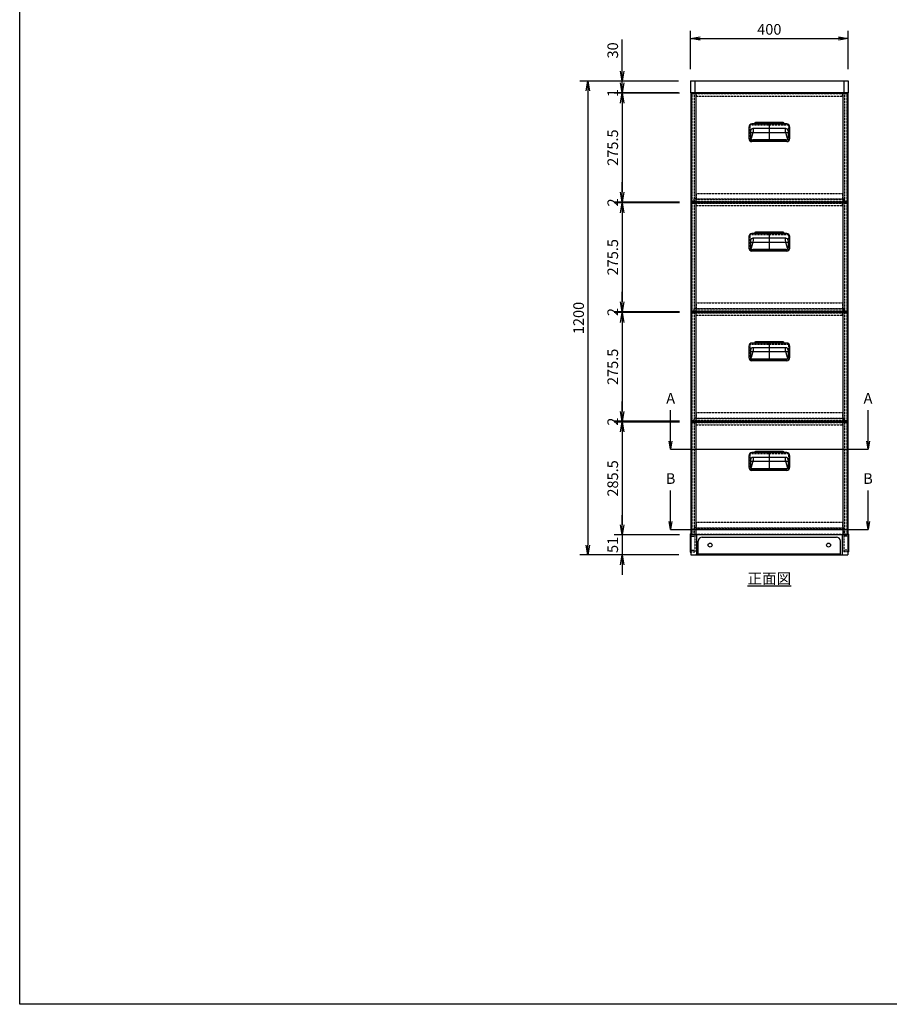
# Model space of a CAD drawing. Extents: x -86131 to 19656, y -67981 to 11908.
# Drawn here: x -86131 to -83928, y -67925 to -65432 of the extents above; entities that cross this region are included whole.
import ezdxf

# ---------------------------------------------------------------- set-up
doc = ezdxf.new("R2010")
doc.units = 0
doc.header["$LTSCALE"] = 0.1
doc.linetypes.add('CENTER', pattern=[50.8, 31.75, -6.35, 6.35, -6.35])
doc.linetypes.add('HIDDEN', pattern=[9.525, 6.35, -3.175])
doc.layers.get('0').update_dxf_attribs({"linetype": 'CONTINUOUS'})
doc.layers.get('DEFPOINTS').update_dxf_attribs({"linetype": 'CONTINUOUS'})
for name, color, linetype in [('中心線', 4, 'CENTER'), ('実線', 3, 'CONTINUOUS'), ('破線', 1, 'HIDDEN'), ('細線', 6, 'CONTINUOUS')]:
    doc.layers.add(name, color=color, linetype=linetype)
doc.layers.add('補助線', color=253, linetype='CONTINUOUS', plot=False)
doc.styles.add('y-10', font='romans.shx', dxfattribs={"width": 0.8, "height": 27, "bigfont": 'BIGFONT.shx'})
doc.styles.add('y-8', font='romans.shx', dxfattribs={"width": 0.8, "height": 21.6, "bigfont": 'BIGFONT.shx'})
doc.dimstyles.new('y-10', dxfattribs={"dimscale": 10, "dimtxt": 2.7, "dimasz": 2.5, "dimexe": 2, "dimexo": 3, "dimgap": 1, "dimtad": 1, "dimdec": 8, "dimdsep": 46, "dimtxsty": 'y-10', "dimblk": 'OPEN', "dimcen": 0, "dimclrd": 4, "dimclre": 4, "dimclrt": 3, "dimadec": 8, "dimazin": 2, "dimtfac": 1, "dimtdec": 8, "dimtix": 1, "dimtmove": 0, "dimatfit": 3, "dimldrblk": 'OPEN', "dimfxl": 1, "dimtolj": 1, "dimtzin": 0, "dimarcsym": 0})
doc.dimstyles.new('y-8', dxfattribs={"dimscale": 8, "dimtxt": 2.7, "dimasz": 2.5, "dimexe": 2, "dimexo": 3, "dimgap": 1, "dimtad": 1, "dimdec": 8, "dimdsep": 46, "dimtxsty": 'y-8', "dimblk": 'OPEN', "dimcen": 0, "dimclrd": 4, "dimclre": 4, "dimclrt": 3, "dimadec": 8, "dimazin": 2, "dimtfac": 1, "dimtdec": 8, "dimtix": 1, "dimtmove": 0, "dimatfit": 3, "dimldrblk": 'OPEN', "dimfxl": 1, "dimtolj": 1, "dimtzin": 0, "dimarcsym": 0})

# ---------------------------------------------------------------- blocks, each defined once
blk = doc.blocks.new('_OPEN')
at = {"color": 0, "linetype": 'ByBlock'}
for p, q in [((-1, 0.167), (0, 0)), ((0, 0), (-1, -0.167)), ((0, 0), (-1, 0))]:
    blk.add_line(p, q, dxfattribs=at)
blk = doc.blocks.new('*D1')
at = {"layer": 'DEFPOINTS', "color": 0}
for p in [(-84432.4, -65587.6), (-84692, -66787.6), (-84431.2, -66787.6)]:
    blk.add_point(p, dxfattribs=at)
at = {"layer": '実線', "color": 4, "lineweight": -2}
for p, q in [((-84462.4, -65587.6), (-84712, -65587.6)), ((-84692, -65612.6), (-84692, -66762.6)), ((-84461.2, -66787.6), (-84712, -66787.6))]:
    blk.add_line(p, q, dxfattribs=at)
at = {"layer": '実線', "color": 4, "lineweight": -2, "xscale": 25, "yscale": 25, "zscale": 25}
for p, rotation in [((-84692, -65587.6), 90), ((-84692, -66787.6), 270)]:
    blk.add_blockref('_OPEN', p, dxfattribs=dict(at, rotation=rotation))
at = {"layer": '実線', "color": 3, "insert": (-84715.5, -66187.6), "char_height": 27, "attachment_point": 5, "rotation": 90, "style": 'y-10'}
blk.add_mtext('\\A1;1200', dxfattribs=at)
blk = doc.blocks.new('*D7')
at = {"layer": 'DEFPOINTS', "color": 0}
for p in [(-84032.4, -65480.3), (-84432.4, -65587.6), (-84032.4, -65587.6)]:
    blk.add_point(p, dxfattribs=at)
at = {"layer": '実線', "color": 4, "lineweight": -2}
for p, q in [((-84432.4, -65557.6), (-84432.4, -65460.3)), ((-84032.4, -65557.6), (-84032.4, -65460.3)), ((-84407.4, -65480.3), (-84057.4, -65480.3))]:
    blk.add_line(p, q, dxfattribs=at)
at = {"layer": '実線', "color": 4, "lineweight": -2, "xscale": 25, "yscale": 25, "zscale": 25, "rotation": 180}
blk.add_blockref('_OPEN', (-84432.4, -65480.3), dxfattribs=at)
at = {"layer": '実線', "color": 4, "lineweight": -2, "xscale": 25, "yscale": 25, "zscale": 25}
blk.add_blockref('_OPEN', (-84032.4, -65480.3), dxfattribs=at)
at = {"layer": '実線', "color": 3, "insert": (-84232.4, -65456.8), "char_height": 27, "attachment_point": 5, "style": 'y-10'}
blk.add_mtext('\\A1;400', dxfattribs=at)
blk = doc.blocks.new('*D8')
at = {"layer": 'DEFPOINTS', "color": 0}
for p in [(-84429.9, -65618.6), (-84605.5, -65894.1), (-84429.9, -65894.1)]:
    blk.add_point(p, dxfattribs=at)
at = {"layer": '実線', "color": 4, "lineweight": -2}
for p, q in [((-84459.9, -65618.6), (-84625.5, -65618.6)), ((-84605.5, -65643.6), (-84605.5, -65869.1)), ((-84459.9, -65894.1), (-84625.5, -65894.1))]:
    blk.add_line(p, q, dxfattribs=at)
at = {"layer": '実線', "color": 4, "lineweight": -2, "xscale": 25, "yscale": 25, "zscale": 25}
for p, rotation in [((-84605.5, -65618.6), 90), ((-84605.5, -65894.1), 270)]:
    blk.add_blockref('_OPEN', p, dxfattribs=dict(at, rotation=rotation))
at = {"layer": '実線', "color": 3, "insert": (-84629, -65756.3), "char_height": 27, "attachment_point": 5, "rotation": 90, "style": 'y-10'}
blk.add_mtext('\\A1;275.5', dxfattribs=at)
blk = doc.blocks.new('*D9')
at = {"layer": 'DEFPOINTS', "color": 0}
for p in [(-84605.5, -65896.1), (-84429.9, -65894.1), (-84429.9, -65896.1)]:
    blk.add_point(p, dxfattribs=at)
at = {"layer": '実線', "color": 4, "lineweight": -2}
for p, q in [((-84605.5, -65869.1), (-84605.5, -65844.1)), ((-84459.9, -65894.1), (-84625.5, -65894.1)), ((-84459.9, -65896.1), (-84625.5, -65896.1)), ((-84605.5, -65894.1), (-84605.5, -65896.1)), ((-84605.5, -65921.1), (-84605.5, -65946.1))]:
    blk.add_line(p, q, dxfattribs=at)
at = {"layer": '実線', "color": 4, "lineweight": -2, "xscale": 25, "yscale": 25, "zscale": 25}
for p, rotation in [((-84605.5, -65894.1), 270), ((-84605.5, -65896.1), 90)]:
    blk.add_blockref('_OPEN', p, dxfattribs=dict(at, rotation=rotation))
at = {"layer": '実線', "color": 3, "insert": (-84629, -65895.1), "char_height": 27, "attachment_point": 5, "rotation": 90, "style": 'y-10'}
blk.add_mtext('\\A1;2', dxfattribs=at)
blk = doc.blocks.new('*D10')
at = {"layer": 'DEFPOINTS', "color": 0}
for p in [(-84429.9, -65896.1), (-84605.5, -66171.6), (-84429.9, -66171.6)]:
    blk.add_point(p, dxfattribs=at)
at = {"layer": '実線', "color": 4, "lineweight": -2}
for p, q in [((-84459.9, -65896.1), (-84625.5, -65896.1)), ((-84605.5, -65921.1), (-84605.5, -66146.6)), ((-84459.9, -66171.6), (-84625.5, -66171.6))]:
    blk.add_line(p, q, dxfattribs=at)
at = {"layer": '実線', "color": 4, "lineweight": -2, "xscale": 25, "yscale": 25, "zscale": 25}
for p, rotation in [((-84605.5, -65896.1), 90), ((-84605.5, -66171.6), 270)]:
    blk.add_blockref('_OPEN', p, dxfattribs=dict(at, rotation=rotation))
at = {"layer": '実線', "color": 3, "insert": (-84629, -66033.8), "char_height": 27, "attachment_point": 5, "rotation": 90, "style": 'y-10'}
blk.add_mtext('\\A1;275.5', dxfattribs=at)
blk = doc.blocks.new('*D11')
at = {"layer": 'DEFPOINTS', "color": 0}
for p in [(-84605.5, -66173.6), (-84429.9, -66171.6), (-84429.9, -66173.6)]:
    blk.add_point(p, dxfattribs=at)
at = {"layer": '実線', "color": 4, "lineweight": -2}
for p, q in [((-84605.5, -66146.6), (-84605.5, -66121.6)), ((-84459.9, -66171.6), (-84625.5, -66171.6)), ((-84459.9, -66173.6), (-84625.5, -66173.6)), ((-84605.5, -66171.6), (-84605.5, -66173.6)), ((-84605.5, -66198.6), (-84605.5, -66223.6))]:
    blk.add_line(p, q, dxfattribs=at)
at = {"layer": '実線', "color": 4, "lineweight": -2, "xscale": 25, "yscale": 25, "zscale": 25}
for p, rotation in [((-84605.5, -66171.6), 270), ((-84605.5, -66173.6), 90)]:
    blk.add_blockref('_OPEN', p, dxfattribs=dict(at, rotation=rotation))
at = {"layer": '実線', "color": 3, "insert": (-84629, -66172.6), "char_height": 27, "attachment_point": 5, "rotation": 90, "style": 'y-10'}
blk.add_mtext('\\A1;2', dxfattribs=at)
blk = doc.blocks.new('*D12')
at = {"layer": 'DEFPOINTS', "color": 0}
for p in [(-84429.9, -66173.6), (-84605.5, -66449.1), (-84429.9, -66449.1)]:
    blk.add_point(p, dxfattribs=at)
at = {"layer": '実線', "color": 4, "lineweight": -2}
for p, q in [((-84459.9, -66173.6), (-84625.5, -66173.6)), ((-84605.5, -66198.6), (-84605.5, -66424.1)), ((-84459.9, -66449.1), (-84625.5, -66449.1))]:
    blk.add_line(p, q, dxfattribs=at)
at = {"layer": '実線', "color": 4, "lineweight": -2, "xscale": 25, "yscale": 25, "zscale": 25}
for p, rotation in [((-84605.5, -66173.6), 90), ((-84605.5, -66449.1), 270)]:
    blk.add_blockref('_OPEN', p, dxfattribs=dict(at, rotation=rotation))
at = {"layer": '実線', "color": 3, "insert": (-84629, -66311.3), "char_height": 27, "attachment_point": 5, "rotation": 90, "style": 'y-10'}
blk.add_mtext('\\A1;275.5', dxfattribs=at)
blk = doc.blocks.new('*D13')
at = {"layer": 'DEFPOINTS', "color": 0}
for p in [(-84605.5, -66451.1), (-84429.9, -66449.1), (-84429.9, -66451.1)]:
    blk.add_point(p, dxfattribs=at)
at = {"layer": '実線', "color": 4, "lineweight": -2}
for p, q in [((-84605.5, -66424.1), (-84605.5, -66399.1)), ((-84459.9, -66449.1), (-84625.5, -66449.1)), ((-84459.9, -66451.1), (-84625.5, -66451.1)), ((-84605.5, -66449.1), (-84605.5, -66451.1)), ((-84605.5, -66476.1), (-84605.5, -66501.1))]:
    blk.add_line(p, q, dxfattribs=at)
at = {"layer": '実線', "color": 4, "lineweight": -2, "xscale": 25, "yscale": 25, "zscale": 25}
for p, rotation in [((-84605.5, -66449.1), 270), ((-84605.5, -66451.1), 90)]:
    blk.add_blockref('_OPEN', p, dxfattribs=dict(at, rotation=rotation))
at = {"layer": '実線', "color": 3, "insert": (-84629, -66450.1), "char_height": 27, "attachment_point": 5, "rotation": 90, "style": 'y-10'}
blk.add_mtext('\\A1;2', dxfattribs=at)
blk = doc.blocks.new('*D14')
at = {"layer": 'DEFPOINTS', "color": 0}
for p in [(-84429.9, -66451.1), (-84605.5, -66736.6), (-84429.9, -66736.6)]:
    blk.add_point(p, dxfattribs=at)
at = {"layer": '実線', "color": 4, "lineweight": -2}
for p, q in [((-84459.9, -66451.1), (-84625.5, -66451.1)), ((-84605.5, -66476.1), (-84605.5, -66711.6)), ((-84459.9, -66736.6), (-84625.5, -66736.6))]:
    blk.add_line(p, q, dxfattribs=at)
at = {"layer": '実線', "color": 4, "lineweight": -2, "xscale": 25, "yscale": 25, "zscale": 25}
for p, rotation in [((-84605.5, -66451.1), 90), ((-84605.5, -66736.6), 270)]:
    blk.add_blockref('_OPEN', p, dxfattribs=dict(at, rotation=rotation))
at = {"layer": '実線', "color": 3, "insert": (-84629, -66593.8), "char_height": 27, "attachment_point": 5, "rotation": 90, "style": 'y-10'}
blk.add_mtext('\\A1;285.5', dxfattribs=at)
blk = doc.blocks.new('*D15')
at = {"layer": 'DEFPOINTS', "color": 0}
for p in [(-84605.5, -65587.6), (-84432.4, -65587.6), (-84432.4, -65617.6)]:
    blk.add_point(p, dxfattribs=at)
at = {"layer": '実線', "color": 4, "lineweight": -2}
for p, q in [((-84605.5, -65562.6), (-84605.5, -65482.6)), ((-84462.4, -65587.6), (-84625.5, -65587.6)), ((-84605.5, -65617.6), (-84605.5, -65587.6)), ((-84462.4, -65617.6), (-84625.5, -65617.6)), ((-84605.5, -65642.6), (-84605.5, -65667.6))]:
    blk.add_line(p, q, dxfattribs=at)
at = {"layer": '実線', "color": 4, "lineweight": -2, "xscale": 25, "yscale": 25, "zscale": 25}
for p, rotation in [((-84605.5, -65587.6), 270), ((-84605.5, -65617.6), 90)]:
    blk.add_blockref('_OPEN', p, dxfattribs=dict(at, rotation=rotation))
at = {"layer": '実線', "color": 3, "insert": (-84629, -65510.1), "char_height": 27, "attachment_point": 5, "rotation": 90, "style": 'y-10'}
blk.add_mtext('\\A1;30', dxfattribs=at)
blk = doc.blocks.new('*D16')
at = {"layer": 'DEFPOINTS', "color": 0}
for p in [(-84605.5, -65618.6), (-84432.4, -65617.6), (-84429.9, -65618.6)]:
    blk.add_point(p, dxfattribs=at)
at = {"layer": '実線', "color": 4, "lineweight": -2}
for p, q in [((-84605.5, -65592.6), (-84605.5, -65567.6)), ((-84462.4, -65617.6), (-84625.5, -65617.6)), ((-84459.9, -65618.6), (-84625.5, -65618.6)), ((-84605.5, -65617.6), (-84605.5, -65618.6)), ((-84605.5, -65643.6), (-84605.5, -65668.6))]:
    blk.add_line(p, q, dxfattribs=at)
at = {"layer": '実線', "color": 4, "lineweight": -2, "xscale": 25, "yscale": 25, "zscale": 25}
for p, rotation in [((-84605.5, -65617.6), 270), ((-84605.5, -65618.6), 90)]:
    blk.add_blockref('_OPEN', p, dxfattribs=dict(at, rotation=rotation))
at = {"layer": '実線', "color": 3, "insert": (-84629, -65618.1), "char_height": 27, "attachment_point": 5, "rotation": 90, "style": 'y-10'}
blk.add_mtext('\\A1;1', dxfattribs=at)
blk = doc.blocks.new('*D17')
at = {"layer": 'DEFPOINTS', "color": 0}
for p in [(-84429.9, -66736.6), (-84605.5, -66787.6), (-84431.2, -66787.6)]:
    blk.add_point(p, dxfattribs=at)
at = {"layer": '実線', "color": 4, "lineweight": -2}
for p, q in [((-84605.5, -66711.6), (-84605.5, -66686.6)), ((-84459.9, -66736.6), (-84625.5, -66736.6)), ((-84605.5, -66736.6), (-84605.5, -66787.6)), ((-84461.2, -66787.6), (-84625.5, -66787.6)), ((-84605.5, -66812.6), (-84605.5, -66837.6))]:
    blk.add_line(p, q, dxfattribs=at)
at = {"layer": '実線', "color": 4, "lineweight": -2, "xscale": 25, "yscale": 25, "zscale": 25}
for p, rotation in [((-84605.5, -66736.6), 270), ((-84605.5, -66787.6), 90)]:
    blk.add_blockref('_OPEN', p, dxfattribs=dict(at, rotation=rotation))
at = {"layer": '実線', "color": 3, "insert": (-84629, -66762.1), "char_height": 27, "attachment_point": 5, "rotation": 90, "style": 'y-10'}
blk.add_mtext('\\A1;51', dxfattribs=at)

msp = doc.modelspace()

# ---------------------------------------------------------------- linework, layer by layer
at = {"layer": '中心線', "color": 4}
for p, q in [((-84232.353981, -65693.05218115), (-84232.353981, -65741.05218115)), ((-84232.353981, -65970.55218115), (-84232.353981, -66018.55218115)), ((-84232.353981, -66248.05218115), (-84232.353981, -66296.05218115)), ((-84232.353981, -66525.55218115), (-84232.353981, -66573.55218115))]:
    msp.add_line(p, q, dxfattribs=at)
at = {"layer": '中心線'}
for p, q in [((-84232.353981, -65698.50218115), (-84232.353981, -65738.60218115)), ((-84184.103981, -65718.55218115), (-84280.603981, -65718.55218115)), ((-84232.353981, -65976.00218115), (-84232.353981, -66016.10218115)), ((-84184.103981, -65996.05218115), (-84280.603981, -65996.05218115)), ((-84232.353981, -66253.50218115), (-84232.353981, -66293.60218115)), ((-84184.103981, -66273.55218115), (-84280.603981, -66273.55218115)), ((-84232.353981, -66531.00218115), (-84232.353981, -66571.10218115)), ((-84184.103981, -66551.05218115), (-84280.603981, -66551.05218115))]:
    msp.add_line(p, q, dxfattribs=at)
at = {"layer": '実線'}
for p, q in [((-84432.353981, -65587.55218115), (-84032.353981, -65587.55218115)), ((-84432.353981, -65587.55218115), (-84432.353981, -65617.55218115)), ((-84032.353981, -65587.55218115), (-84032.353981, -65617.55218115)), ((-84032.353981, -65617.55218115), (-84432.353981, -65617.55218115)), ((-84431.153981, -65617.55218115), (-84431.153981, -66787.55218115)), ((-84429.853981, -65618.55218115), (-84034.853981, -65618.55218115)), ((-84429.853981, -65618.55218115), (-84429.853981, -65894.05218115)), ((-84034.853981, -65618.55218115), (-84034.853981, -65894.05218115)), ((-84033.553981, -65617.55218115), (-84033.553981, -66787.55218115)), ((-84034.853981, -65894.05218115), (-84429.853981, -65894.05218115)), ((-84429.853981, -65896.05218115), (-84034.853981, -65896.05218115)), ((-84429.853981, -65896.05218115), (-84429.853981, -66171.55218115)), ((-84034.853981, -65896.05218115), (-84034.853981, -66171.55218115)), ((-84034.853981, -66171.55218115), (-84429.853981, -66171.55218115)), ((-84429.853981, -66173.55218115), (-84429.853981, -66449.05218115)), ((-84429.853981, -66173.55218115), (-84034.853981, -66173.55218115)), ((-84034.853981, -66173.55218115), (-84034.853981, -66449.05218115)), ((-84034.853981, -66449.05218115), (-84429.853981, -66449.05218115)), ((-84429.853981, -66451.05218115), (-84034.853981, -66451.05218115)), ((-84429.853981, -66451.05218115), (-84429.853981, -66736.55218115)), ((-84034.853981, -66451.05218115), (-84034.853981, -66736.55218115)), ((-84034.853981, -66736.55218115), (-84429.853981, -66736.55218115)), ((-84417.153981, -66736.55218115), (-84417.153981, -66785.55218115)), ((-84412.353981, -66787.55218115), (-84412.353981, -66752.55218115)), ((-84402.353981, -66742.55218115), (-84062.353981, -66742.55218115)), ((-84052.353981, -66787.55218115), (-84052.353981, -66752.55218115)), ((-84047.553981, -66736.55218115), (-84047.553981, -66785.55218115)), ((-84412.353981, -66784.35218115), (-84052.353981, -66784.35218115)), ((-84431.153981, -66787.55218115), (-84033.553981, -66787.55218115)), ((-84412.353981, -66787.55218115), (-84052.353981, -66787.55218115))]:
    msp.add_line(p, q, dxfattribs=at)
at = {"layer": '実線', "color": 4}
for p, q in [((-84284.353981, -65704.05218115), (-84284.353981, -65733.05218115)), ((-84188.353981, -65696.05218115), (-84276.353981, -65696.05218115)), ((-84190.853981, -65708.05218115), (-84273.853981, -65708.05218115)), ((-84270.321954, -65695.48563815), (-84270.430904, -65696.05218115)), ((-84197.332028, -65693.05218115), (-84267.375935, -65693.05218115)), ((-84194.277058, -65696.05218115), (-84194.386009, -65695.48563815)), ((-84180.353981, -65733.05218115), (-84180.353981, -65704.05218115)), ((-84279.853981, -65714.05218115), (-84279.853981, -65730.76787815)), ((-84190.853981, -65736.76787815), (-84273.853981, -65736.76787815)), ((-84184.853981, -65714.05218115), (-84184.853981, -65730.76787815)), ((-84188.353981, -65741.05218115), (-84276.353981, -65741.05218115)), ((-84284.353981, -65981.55218115), (-84284.353981, -66010.55218115)), ((-84188.353981, -65973.55218115), (-84276.353981, -65973.55218115)), ((-84190.853981, -65985.55218115), (-84273.853981, -65985.55218115)), ((-84270.321954, -65972.98563815), (-84270.430904, -65973.55218115)), ((-84197.332028, -65970.55218115), (-84267.375935, -65970.55218115)), ((-84194.277058, -65973.55218115), (-84194.386009, -65972.98563815)), ((-84180.353981, -66010.55218115), (-84180.353981, -65981.55218115)), ((-84279.853981, -65991.55218115), (-84279.853981, -66008.26787815)), ((-84184.853981, -65991.55218115), (-84184.853981, -66008.26787815)), ((-84188.353981, -66018.55218115), (-84276.353981, -66018.55218115)), ((-84190.853981, -66014.26787815), (-84273.853981, -66014.26787815)), ((-84284.353981, -66259.05218115), (-84284.353981, -66288.05218115)), ((-84188.353981, -66251.05218115), (-84276.353981, -66251.05218115)), ((-84270.321954, -66250.48563815), (-84270.430904, -66251.05218115)), ((-84197.332028, -66248.05218115), (-84267.375935, -66248.05218115)), ((-84194.277058, -66251.05218115), (-84194.386009, -66250.48563815)), ((-84180.353981, -66288.05218115), (-84180.353981, -66259.05218115)), ((-84279.853981, -66269.05218115), (-84279.853981, -66285.76787815)), ((-84190.853981, -66263.05218115), (-84273.853981, -66263.05218115)), ((-84184.853981, -66269.05218115), (-84184.853981, -66285.76787815)), ((-84188.353981, -66296.05218115), (-84276.353981, -66296.05218115)), ((-84190.853981, -66291.76787815), (-84273.853981, -66291.76787815)), ((-84482.353981, -66519.68023406), (-83982.353981, -66519.68023406)), ((-84188.353981, -66528.55218115), (-84276.353981, -66528.55218115)), ((-84270.321954, -66527.98563815), (-84270.430904, -66528.55218115)), ((-84197.332028, -66525.55218115), (-84267.375935, -66525.55218115)), ((-84194.277058, -66528.55218115), (-84194.386009, -66527.98563815)), ((-84284.353981, -66536.55218115), (-84284.353981, -66565.55218115)), ((-84279.853981, -66546.55218115), (-84279.853981, -66563.26787815)), ((-84190.853981, -66540.55218115), (-84273.853981, -66540.55218115)), ((-84184.853981, -66546.55218115), (-84184.853981, -66563.26787815)), ((-84180.353981, -66565.55218115), (-84180.353981, -66536.55218115)), ((-84188.353981, -66573.55218115), (-84276.353981, -66573.55218115)), ((-84190.853981, -66569.26787815), (-84273.853981, -66569.26787815)), ((-84482.353981, -66723.013397), (-83982.353981, -66723.013397))]:
    msp.add_line(p, q, dxfattribs=at)
at = {"layer": '実線', "color": 6}
for p, q in [((-84432.653981, -66735.05218115), (-84432.653981, -66780.05218115)), ((-84431.153981, -66733.55218115), (-84431.153981, -66781.55218115)), ((-84033.553981, -66733.55218115), (-84033.553981, -66781.55218115)), ((-84032.053981, -66735.05218115), (-84032.053981, -66780.05218115))]:
    msp.add_line(p, q, dxfattribs=at)
at = {"layer": '実線'}
for centre in [(-84382.353981, -66762.55218115), (-84082.353981, -66762.55218115)]:
    msp.add_circle(centre, 5, dxfattribs=at)
at = {"layer": '実線', "color": 4}
for centre, radius, start, end in [((-84276.353981, -65704.05218115), 8, 90, 180), ((-84273.853981, -65714.05218115), 6, 90, 180), ((-84339.000917, -65706.05218115), 66.646936, 337.0291450001, 358.2803599996), ((-84267.375935, -65696.05218115), 3, 90, 169.1144730002), ((-84197.332028, -65696.05218115), 3, 10.8855269998, 90), ((-84125.707046, -65706.05218115), 66.646936, 181.7196400004, 202.9708559997), ((-84190.853981, -65714.05218115), 6, 0, 90), ((-84188.353981, -65704.05218115), 8, 0, 90), ((-84276.353981, -65733.05218115), 8, 180, 270), ((-84273.853981, -65730.76787815), 6, 180, 270), ((-84190.853981, -65730.76787815), 6, 270, 0), ((-84188.353981, -65733.05218115), 8, 270, 0), ((-84276.353981, -65981.55218115), 8, 90, 180), ((-84273.853981, -65991.55218115), 6, 90, 180), ((-84339.000917, -65983.55218115), 66.646936, 337.0291450001, 358.2803599996), ((-84267.375935, -65973.55218115), 3, 90, 169.1144730002), ((-84197.332028, -65973.55218115), 3, 10.8855269998, 90), ((-84125.707046, -65983.55218115), 66.646936, 181.7196400004, 202.9708559997), ((-84190.853981, -65991.55218115), 6, 0, 90), ((-84188.353981, -65981.55218115), 8, 0, 90), ((-84276.353981, -66010.55218115), 8, 180, 270), ((-84273.853981, -66008.26787815), 6, 180, 270), ((-84190.853981, -66008.26787815), 6, 270, 0), ((-84188.353981, -66010.55218115), 8, 270, 0), ((-84276.353981, -66259.05218115), 8, 90, 180), ((-84267.375935, -66251.05218115), 3, 90, 169.1144730002), ((-84197.332028, -66251.05218115), 3, 10.8855269998, 90), ((-84188.353981, -66259.05218115), 8, 0, 90), ((-84273.853981, -66269.05218115), 6, 90, 180), ((-84273.853981, -66285.76787815), 6, 180, 270), ((-84339.000917, -66261.05218115), 66.646936, 337.0291450001, 358.2803599996), ((-84125.707046, -66261.05218115), 66.646936, 181.7196400004, 202.9708559997), ((-84190.853981, -66269.05218115), 6, 0, 90), ((-84190.853981, -66285.76787815), 6, 270, 0), ((-84276.353981, -66288.05218115), 8, 180, 270), ((-84188.353981, -66288.05218115), 8, 270, 0), ((-84276.353981, -66536.55218115), 8, 90, 180), ((-84267.375935, -66528.55218115), 3, 90, 169.1144730002), ((-84197.332028, -66528.55218115), 3, 10.8855269998, 90), ((-84188.353981, -66536.55218115), 8, 0, 90), ((-84273.853981, -66546.55218115), 6, 90, 180), ((-84339.000917, -66538.55218115), 66.646936, 337.0291450001, 358.2803599996), ((-84125.707046, -66538.55218115), 66.646936, 181.7196400004, 202.9708559997), ((-84190.853981, -66546.55218115), 6, 0, 90), ((-84276.353981, -66565.55218115), 8, 180, 270), ((-84273.853981, -66563.26787815), 6, 180, 270), ((-84190.853981, -66563.26787815), 6, 270, 0), ((-84188.353981, -66565.55218115), 8, 270, 0)]:
    msp.add_arc(centre, radius, start, end, dxfattribs=at)
at = {"layer": '実線', "color": 6}
for centre, start, end in [((-84431.153981, -66735.05218115), 90, 180), ((-84033.553981, -66735.05218115), 0, 90), ((-84431.153981, -66780.05218115), 180, 270), ((-84033.553981, -66780.05218115), 270, 0)]:
    msp.add_arc(centre, 1.5, start, end, dxfattribs=at)
at = {"layer": '実線'}
for centre, radius, start, end in [((-84402.353981, -66752.55218115), 10, 90, 180), ((-84062.353981, -66752.55218115), 10, 0, 90), ((-84419.153981, -66785.55218115), 2, 270, 0), ((-84045.553981, -66785.55218115), 2, 180, 270)]:
    msp.add_arc(centre, radius, start, end, dxfattribs=at)
at = {"layer": '破線'}
for p, q in [((-84428.853981, -65619.55218115), (-84035.853981, -65619.55218115)), ((-84428.853981, -65619.55218115), (-84428.853981, -65893.05218115)), ((-84422.853981, -65619.55218115), (-84422.853981, -65893.05218115)), ((-84417.853981, -65623.55218115), (-84417.853981, -65618.55218115)), ((-84415.853981, -65625.55218115), (-84048.853981, -65625.55218115)), ((-84046.853981, -65623.55218115), (-84046.853981, -65618.55218115)), ((-84041.853981, -65619.55218115), (-84041.853981, -65893.05218115)), ((-84035.853981, -65619.55218115), (-84035.853981, -65893.05218115)), ((-84280.603981, -65738.60218115), (-84280.603981, -65698.50218115)), ((-84280.603981, -65698.50218115), (-84184.103981, -65698.50218115)), ((-84184.103981, -65698.50218115), (-84184.103981, -65738.60218115)), ((-84184.103981, -65738.60218115), (-84280.603981, -65738.60218115)), ((-84417.353981, -65886.05218115), (-84422.353981, -65886.05218115)), ((-84422.353981, -65893.05218115), (-84422.353981, -65886.05218115)), ((-84422.353981, -65887.05218115), (-84042.353981, -65887.05218115)), ((-84417.353981, -65872.05218115), (-84047.353981, -65872.05218115)), ((-84417.353981, -65872.05218115), (-84417.353981, -65887.05218115)), ((-84417.353981, -65886.05218115), (-84047.353981, -65886.05218115)), ((-84047.353981, -65872.05218115), (-84047.353981, -65887.05218115)), ((-84047.353981, -65886.05218115), (-84042.353981, -65886.05218115)), ((-84042.353981, -65893.05218115), (-84042.353981, -65886.05218115)), ((-84035.853981, -65893.05218115), (-84428.853981, -65893.05218115)), ((-84428.853981, -65897.05218115), (-84035.853981, -65897.05218115)), ((-84428.853981, -65897.05218115), (-84428.853981, -66170.55218115)), ((-84422.853981, -65897.05218115), (-84422.853981, -66170.55218115)), ((-84422.353981, -65893.05218115), (-84042.353981, -65893.05218115)), ((-84417.853981, -65901.05218115), (-84417.853981, -65896.05218115)), ((-84415.853981, -65903.05218115), (-84048.853981, -65903.05218115)), ((-84046.853981, -65901.05218115), (-84046.853981, -65896.05218115)), ((-84041.853981, -65897.05218115), (-84041.853981, -66170.55218115)), ((-84035.853981, -65897.05218115), (-84035.853981, -66170.55218115)), ((-84280.603981, -66016.10218115), (-84280.603981, -65976.00218115)), ((-84280.603981, -65976.00218115), (-84184.103981, -65976.00218115)), ((-84184.103981, -65976.00218115), (-84184.103981, -66016.10218115)), ((-84184.103981, -66016.10218115), (-84280.603981, -66016.10218115)), ((-84417.353981, -66149.55218115), (-84047.353981, -66149.55218115)), ((-84417.353981, -66149.55218115), (-84417.353981, -66164.55218115)), ((-84047.353981, -66149.55218115), (-84047.353981, -66164.55218115)), ((-84035.853981, -66170.55218115), (-84428.853981, -66170.55218115)), ((-84428.853981, -66174.55218115), (-84428.853981, -66448.05218115)), ((-84428.853981, -66174.55218115), (-84035.853981, -66174.55218115)), ((-84422.853981, -66174.55218115), (-84422.853981, -66448.05218115)), ((-84417.353981, -66163.55218115), (-84422.353981, -66163.55218115)), ((-84422.353981, -66170.55218115), (-84422.353981, -66163.55218115)), ((-84422.353981, -66164.55218115), (-84042.353981, -66164.55218115)), ((-84422.353981, -66170.55218115), (-84042.353981, -66170.55218115)), ((-84417.853981, -66178.55218115), (-84417.853981, -66173.55218115)), ((-84417.353981, -66163.55218115), (-84047.353981, -66163.55218115)), ((-84415.853981, -66180.55218115), (-84048.853981, -66180.55218115)), ((-84047.353981, -66163.55218115), (-84042.353981, -66163.55218115)), ((-84046.853981, -66178.55218115), (-84046.853981, -66173.55218115)), ((-84042.353981, -66170.55218115), (-84042.353981, -66163.55218115)), ((-84041.853981, -66174.55218115), (-84041.853981, -66448.05218115)), ((-84035.853981, -66174.55218115), (-84035.853981, -66448.05218115)), ((-84280.603981, -66253.50218115), (-84184.103981, -66253.50218115)), ((-84280.603981, -66293.60218115), (-84280.603981, -66253.50218115)), ((-84184.103981, -66253.50218115), (-84184.103981, -66293.60218115)), ((-84184.103981, -66293.60218115), (-84280.603981, -66293.60218115)), ((-84417.353981, -66427.05218115), (-84047.353981, -66427.05218115)), ((-84417.353981, -66427.05218115), (-84417.353981, -66442.05218115)), ((-84047.353981, -66427.05218115), (-84047.353981, -66442.05218115)), ((-84035.853981, -66448.05218115), (-84428.853981, -66448.05218115)), ((-84428.853981, -66452.05218115), (-84035.853981, -66452.05218115)), ((-84428.853981, -66452.05218115), (-84428.853981, -66735.55218115)), ((-84422.853981, -66452.05218115), (-84422.853981, -66735.55218115)), ((-84422.353981, -66448.05218115), (-84422.353981, -66441.05218115)), ((-84417.353981, -66441.05218115), (-84422.353981, -66441.05218115)), ((-84422.353981, -66442.05218115), (-84042.353981, -66442.05218115)), ((-84422.353981, -66448.05218115), (-84042.353981, -66448.05218115)), ((-84417.853981, -66456.05218115), (-84417.853981, -66451.05218115)), ((-84417.353981, -66441.05218115), (-84047.353981, -66441.05218115)), ((-84415.853981, -66458.05218115), (-84048.853981, -66458.05218115)), ((-84047.353981, -66441.05218115), (-84042.353981, -66441.05218115)), ((-84046.853981, -66456.05218115), (-84046.853981, -66451.05218115)), ((-84042.353981, -66448.05218115), (-84042.353981, -66441.05218115)), ((-84041.853981, -66452.05218115), (-84041.853981, -66735.55218115)), ((-84035.853981, -66452.05218115), (-84035.853981, -66735.55218115)), ((-84280.603981, -66571.10218115), (-84280.603981, -66531.00218115)), ((-84280.603981, -66531.00218115), (-84184.103981, -66531.00218115)), ((-84184.103981, -66531.00218115), (-84184.103981, -66571.10218115)), ((-84184.103981, -66571.10218115), (-84280.603981, -66571.10218115)), ((-84417.353981, -66704.55218115), (-84417.353981, -66719.55218115)), ((-84417.353981, -66704.55218115), (-84047.353981, -66704.55218115)), ((-84047.353981, -66704.55218115), (-84047.353981, -66719.55218115)), ((-84035.853981, -66735.55218115), (-84428.853981, -66735.55218115)), ((-84417.353981, -66718.55218115), (-84422.353981, -66718.55218115)), ((-84422.353981, -66735.55218115), (-84422.353981, -66718.55218115)), ((-84422.353981, -66719.55218115), (-84042.353981, -66719.55218115)), ((-84422.353981, -66735.55218115), (-84042.353981, -66735.55218115)), ((-84417.353981, -66718.55218115), (-84047.353981, -66718.55218115)), ((-84047.353981, -66718.55218115), (-84042.353981, -66718.55218115)), ((-84042.353981, -66735.55218115), (-84042.353981, -66718.55218115))]:
    msp.add_line(p, q, dxfattribs=at)
at = {"layer": '破線', "color": 6}
for p, q in [((-84431.153981, -66735.30218115), (-84420.653981, -66735.30218115)), ((-84420.653981, -66735.30218115), (-84420.653981, -66779.80218115)), ((-84044.053981, -66735.30218115), (-84044.053981, -66779.80218115)), ((-84033.553981, -66735.30218115), (-84044.053981, -66735.30218115)), ((-84432.653981, -66740.05218115), (-84420.653981, -66740.05218115)), ((-84032.053981, -66740.05218115), (-84044.053981, -66740.05218115)), ((-84432.653981, -66775.05218115), (-84420.653981, -66775.05218115)), ((-84431.153981, -66779.80218115), (-84420.653981, -66779.80218115)), ((-84032.053981, -66775.05218115), (-84044.053981, -66775.05218115)), ((-84033.553981, -66779.80218115), (-84044.053981, -66779.80218115))]:
    msp.add_line(p, q, dxfattribs=at)
at = {"layer": '破線'}
for centre, start, end in [((-84415.853981, -65623.55218115), 180, 270), ((-84048.853981, -65623.55218115), 270, 0), ((-84415.853981, -65901.05218115), 180, 270), ((-84048.853981, -65901.05218115), 270, 0), ((-84415.853981, -66178.55218115), 180, 270), ((-84048.853981, -66178.55218115), 270, 0), ((-84415.853981, -66456.05218115), 180, 270), ((-84048.853981, -66456.05218115), 270, 0)]:
    msp.add_arc(centre, 2, start, end, dxfattribs=at)
at = {"layer": '細線'}
for p, q in [((-84421.153981, -65587.55218115), (-84421.153981, -65617.55218115)), ((-84043.553981, -65587.55218115), (-84043.553981, -65617.55218115)), ((-84418.853981, -65618.55218115), (-84418.853981, -65894.05218115)), ((-84045.853981, -65618.55218115), (-84045.853981, -65894.05218115)), ((-84418.853981, -65896.05218115), (-84418.853981, -66171.55218115)), ((-84045.853981, -65896.05218115), (-84045.853981, -66171.55218115)), ((-84418.853981, -66173.55218115), (-84418.853981, -66449.05218115)), ((-84045.853981, -66173.55218115), (-84045.853981, -66449.05218115)), ((-84418.853981, -66451.05218115), (-84418.853981, -66736.55218115)), ((-84045.853981, -66451.05218115), (-84045.853981, -66736.55218115))]:
    msp.add_line(p, q, dxfattribs=at)
at = {"layer": '補助線'}
msp.add_lwpolyline([(-86131.30233064, -63252.71490027), (-79172.49042499, -63252.71490027), (-79172.49042499, -67925.27577866), (-86131.30233064, -67925.27577866)], close=True, dxfattribs=at)

# ---------------------------------------------------------------- texts
at = {"layer": '実線', "char_height": 27, "attachment_point": 5, "style": 'y-10'}
for s, insert, width in [('A', (-84482.353981, -66394.33469708), 52.2591475924), ('A', (-83982.353981, -66394.33469708), 52.2591475924), ('B', (-84482.353981, -66597.66786001), 52.2591475924), ('B', (-83982.353981, -66597.66786001), 52.2591475924), ('{\\L正面図}', (-84232.353981, -66847.15322932), 264.8483239342)]:
    msp.add_mtext(s, dxfattribs=dict(at, insert=insert, width=width))

# ---------------------------------------------------------------- dimensions: what is measured, and where the dimension line sits
at = {"layer": '実線'}
dim = msp.add_linear_dim(base=(-84032.3539809992, -65480.2533613091), p1=(-84432.3539809992, -65587.5521811475), p2=(-84032.3539809992, -65587.5521811475), dimstyle='y-10', dxfattribs=at)
dim.commit()
dim.dimension.update_dxf_attribs({"geometry": '*D7', "text_midpoint": (-84232.3539809992, -65456.7533613091)})
dim = msp.add_linear_dim(base=(-84605.5229600132, -65587.5521811475), p1=(-84432.3539809992, -65617.5521811475), p2=(-84432.3539809992, -65587.5521811475), angle=90, dimstyle='y-10', dxfattribs=at)
dim.commit()
dim.dimension.update_dxf_attribs({"geometry": '*D15', "text_midpoint": (-84605.5229600132, -65510.0664668618), "dimtype": 160})
for base, p1, p2, picture, middle in [((-84692.0053598112, -66787.5521811475), (-84432.3539809992, -65587.5521811475), (-84431.1539809992, -66787.5521811475), '*D1', (-84715.5053598112, -66187.5521811475)), ((-84605.52296001, -65618.55218115), (-84432.353981, -65617.55218115), (-84429.853981, -65618.55218115), '*D16', (-84629.02296001, -65618.05218115)), ((-84605.5229600132, -65894.0521811475), (-84429.8539809992, -65618.5521811475), (-84429.8539809992, -65894.0521811475), '*D8', (-84629.0229600132, -65756.3021811475)), ((-84605.52296001, -65896.05218115), (-84429.853981, -65894.05218115), (-84429.853981, -65896.05218115), '*D9', (-84629.02296001, -65895.05218115)), ((-84605.5229600132, -66171.5521811475), (-84429.8539809992, -65896.0521811475), (-84429.8539809992, -66171.5521811475), '*D10', (-84629.0229600132, -66033.8021811475)), ((-84605.52296001, -66173.55218115), (-84429.853981, -66171.55218115), (-84429.853981, -66173.55218115), '*D11', (-84629.02296001, -66172.55218115)), ((-84605.5229600132, -66449.0521811475), (-84429.8539809992, -66173.5521811475), (-84429.8539809992, -66449.0521811475), '*D12', (-84629.0229600132, -66311.3021811475)), ((-84605.52296001, -66451.05218115), (-84429.853981, -66449.05218115), (-84429.853981, -66451.05218115), '*D13', (-84629.02296001, -66450.05218115)), ((-84605.5229600132, -66736.5521811475), (-84429.8539809992, -66451.0521811475), (-84429.8539809992, -66736.5521811475), '*D14', (-84629.0229600132, -66593.8021811475)), ((-84605.5229600132, -66787.5521811475), (-84429.8539809992, -66736.5521811475), (-84431.1539809992, -66787.5521811475), '*D17', (-84629.0229600132, -66762.0521811475))]:
    dim = msp.add_linear_dim(base=base, p1=p1, p2=p2, angle=90, dimstyle='y-10', dxfattribs=at)
    dim.commit()
    dim.dimension.update_dxf_attribs({"geometry": picture, "text_midpoint": middle})

# ---------------------------------------------------------------- leaders
for points in [[(-84482.353981, -66519.68023406), (-84482.353981, -66421.38554216)], [(-83982.353981, -66519.68023406), (-83982.353981, -66421.38554216)], [(-84482.353981, -66723.013397), (-84482.353981, -66624.7187051)], [(-83982.353981, -66723.013397), (-83982.353981, -66624.7187051)]]:
    msp.add_leader(points, dimstyle='y-8', override={"dimgap": 1, "dimtad": 1}, dxfattribs=at)

doc.saveas('drawing.dxf')
